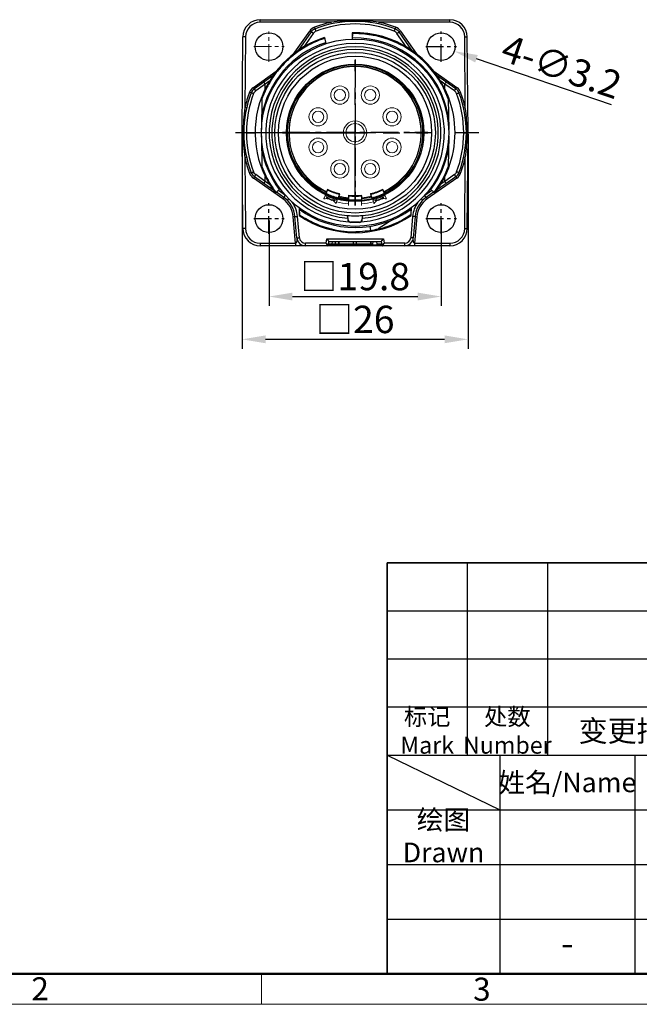
# Model space of a CAD drawing. Units: millimetres. Extents: x 1521 to 1818, y 451 to 663.
# Drawn here: x 1592 to 1663, y 453 to 566 of the extents above; entities that cross this region are included whole.
import ezdxf

# ---------------------------------------------------------------- set-up
doc = ezdxf.new("R2010")
doc.units = ezdxf.units.MM
doc.header["$MEASUREMENT"] = 0
doc.linetypes.add('CENTER', pattern=[50.8, 31.75, -6.35, 6.35, -6.35])
doc.layers.get('0').update_dxf_attribs({"lineweight": 30})
for name, color, linetype in [('02___PRT_ALL_AXES', 7, 'Continuous'), ('1', 7, 'Continuous'), ('MR23-SW24-M23X1_SOLIDLINE', 7, 'Continuous')]:
    doc.layers.add(name, color=color, linetype=linetype)
doc.layers.add('DIM', color=3, linetype='Continuous', lineweight=15)
doc.layers.add('图框', color=7, linetype='Continuous', lineweight=20)
doc.styles.add('Romans字体', font='romans.shx', dxfattribs={"width": 0.75})
doc.styles.get("Standard").update_dxf_attribs({"font": '仿宋_GB2312.ttf', "width": 0.75})
doc.dimstyles.new('01', dxfattribs={"dimscale": 0.9, "dimtxt": 3.5, "dimasz": 3, "dimexe": 1.2, "dimexo": 0.2, "dimgap": 0.8, "dimtad": 1, "dimdsep": 46, "dimtxsty": 'Romans字体', "dimcen": 0, "dimclrd": 1, "dimclre": 6, "dimclrt": 4, "dimazin": 2, "dimtfac": 1, "dimtofl": 0, "dimtmove": 0, "dimatfit": 3, "dimfxl": 1, "dimtolj": 1, "dimtzin": 0, "dimarcsym": 0})

# ---------------------------------------------------------------- blocks, each defined once
blk = doc.blocks.new('A4')
at = {"layer": '图框', "lineweight": 35}
for q in [(2594.15, 582.45), (2234.15, 487.86)]:
    blk.add_line((2234.15, 582.45), q, dxfattribs=at)
at = {"layer": '图框', "lineweight": -3}
for p, q in [((2252.58, 582.45), (2252.58, 538.21)), ((2271.02, 582.45), (2271.02, 538.21)), ((2234.15, 571.39), (2413.6, 571.39)), ((2234.15, 560.33), (2413.6, 560.33)), ((2234.15, 549.27), (2413.6, 549.27)), ((2234.15, 538.21), (2413.6, 538.21)), ((2234.15, 538.21), (2260.11, 525.62)), ((2260.11, 538.21), (2260.11, 487.86)), ((2291.11, 538.21), (2291.11, 487.86)), ((2234.15, 525.62), (2413.6, 525.62)), ((2234.15, 513.03), (2413.6, 513.03)), ((2234.15, 500.45), (2413.6, 500.45))]:
    blk.add_line(p, q, dxfattribs=at)
at = {"layer": '图框', "lineweight": 50}
blk.add_line((2014, 487.86), (2594.15, 487.86), dxfattribs=at)
at = {"layer": '图框', "color": 6}
blk.add_line((2205.26, 487.86), (2205.26, 480.86), dxfattribs=at)
at = {"layer": '图框', "color": 1, "lineweight": 18}
blk.add_line((2007.12, 480.86), (2601.11, 480.86), dxfattribs=at)
at = {"layer": '图框', "attachment_point": 5}
for s, insert, char_height, width in [('\\pxsm0.7;标记\\P{\\Fromans|c134;Mark}', (2243.37, 543.74), 3.918, 18.4365), ('\\pxsm0.7,qc;处数\\P{\\Fromans|c134;Number }', (2261.8, 543.74), 3.918, 18.4365), ('  变更描述{\\Fromans|c134;/Description}', (2309.31, 543.74), 4.8975, 76.5758), ('姓名{\\Fromans|c134;/Name\\Ftxt|c134; }', (2275.61, 531.91), 4.5057, 31.0035), ('\\pxsm0.7;绘图\\P{\\Fromans|c134;Drawn\\Ftxt|c134; }', (2247.13, 519.55), 4.5057, 25.9602)]:
    blk.add_mtext(s, dxfattribs=dict(at, insert=insert, char_height=char_height, width=width))
at = {"layer": '图框', "color": 6, "char_height": 5.3, "width": 5.1158, "attachment_point": 1, "style": 'Romans字体'}
for s, insert in [('2', (2152.34, 487.09)), ('3', (2253.95, 486.99))]:
    blk.add_mtext(s, dxfattribs=dict(at, insert=insert))
blk = doc.blocks.new('*D114')
at = {"layer": 'Defpoints', "color": 0, "transparency": 16777216}
for p in [(1620.6, 543.41), (1640.4, 543.41), (1640.4, 534.47)]:
    blk.add_point(p, dxfattribs=at)
at = {"layer": 'DIM', "color": 6, "lineweight": -2, "transparency": 16777216}
for p, q in [((1620.6, 543.23), (1620.6, 533.39)), ((1640.4, 543.23), (1640.4, 533.39))]:
    blk.add_line(p, q, dxfattribs=at)
at = {"layer": 'DIM', "color": 1, "lineweight": -2, "transparency": 16777216}
blk.add_line((1623.3, 534.47), (1637.7, 534.47), dxfattribs=at)
at = {"layer": 'DIM', "color": 1, "transparency": 16777216}
for points in [[(1623.3, 534.92), (1623.3, 534.02), (1620.6, 534.47)], [(1637.7, 534.92), (1637.7, 534.02), (1640.4, 534.47)]]:
    blk.add_solid(points, dxfattribs=at)
at = {"layer": 'DIM', "color": 4, "transparency": 16777216, "insert": (1630.5, 536.77), "char_height": 3.15, "attachment_point": 5, "style": 'Romans字体'}
blk.add_mtext('\\A1;□19.8', dxfattribs=at)
blk = doc.blocks.new('*D121')
at = {"layer": 'Defpoints', "color": 0, "transparency": 16777216}
for p in [(1617.5, 553.31), (1643.5, 553.31), (1643.5, 529.55)]:
    blk.add_point(p, dxfattribs=at)
at = {"layer": 'DIM', "color": 6, "lineweight": -2, "transparency": 16777216}
for p, q in [((1617.5, 553.13), (1617.5, 528.47)), ((1643.5, 553.13), (1643.5, 528.47))]:
    blk.add_line(p, q, dxfattribs=at)
at = {"layer": 'DIM', "color": 1, "lineweight": -2, "transparency": 16777216}
blk.add_line((1620.2, 529.55), (1640.8, 529.55), dxfattribs=at)
at = {"layer": 'DIM', "color": 1, "transparency": 16777216}
for points in [[(1620.2, 530), (1620.2, 529.1), (1617.5, 529.55)], [(1640.8, 530), (1640.8, 529.1), (1643.5, 529.55)]]:
    blk.add_solid(points, dxfattribs=at)
at = {"layer": 'DIM', "color": 4, "transparency": 16777216, "insert": (1630.5, 531.84), "char_height": 3.15, "attachment_point": 5, "style": 'Romans字体'}
blk.add_mtext('\\A1;□26', dxfattribs=at)
blk = doc.blocks.new('*D115')
at = {"layer": 'Defpoints', "color": 0, "transparency": 16777216}
for p in [(1638.88, 563.73), (1641.91, 562.69)]:
    blk.add_point(p, dxfattribs=at)
at = {"layer": 'DIM', "color": 1, "lineweight": -2, "transparency": 16777216}
blk.add_line((1659.99, 556.51), (1644.47, 561.82), dxfattribs=at)
at = {"layer": 'DIM', "color": 1, "transparency": 16777216}
blk.add_solid([(1644.61, 562.25), (1644.32, 561.39), (1641.91, 562.69)], dxfattribs=at)
at = {"layer": 'DIM', "color": 4, "transparency": 16777216, "insert": (1654.25, 560.9), "char_height": 3.15, "attachment_point": 5, "rotation": 341.1267, "style": 'Romans字体'}
blk.add_mtext('\\A1;4-∅3.2', dxfattribs=at)

msp = doc.modelspace()

# ---------------------------------------------------------------- linework, layer by layer
at = {"color": 7, "linetype": 'Continuous'}
for p, q in [((1619.594, 566.312), (1641.402, 566.312)), ((1619.594, 566.014), (1619.594, 566.312)), ((1641.402, 566.014), (1641.402, 566.312)), ((1627.741, 566.014), (1619.594, 566.014)), ((1625.901, 565.258), (1625.829, 565.443)), ((1626.004, 564.988), (1625.901, 565.258)), ((1627.784, 565.82), (1627.741, 566.014)), ((1633.212, 565.82), (1633.255, 566.014)), ((1641.402, 566.014), (1633.255, 566.014)), ((1634.992, 564.988), (1635.095, 565.258)), ((1635.095, 565.258), (1635.167, 565.443)), ((1617.498, 553.312), (1617.594, 564.329)), ((1617.894, 564.329), (1617.594, 564.329)), ((1617.894, 564.329), (1617.823, 556.199)), ((1623.396, 562.325), (1625.277, 565.011)), ((1625.441, 564.898), (1623.946, 562.762)), ((1625.682, 564.736), (1624.588, 563.177)), ((1625.441, 564.898), (1625.277, 565.011)), ((1625.682, 564.736), (1625.441, 564.898)), ((1626.993, 564.264), (1627.12, 563.544)), ((1630.173, 564.807), (1630.173, 564.207)), ((1630.195, 564.706), (1630.173, 564.082)), ((1630.198, 564.808), (1630.195, 564.708)), ((1635.644, 563.481), (1634.329, 564.05)), ((1635.314, 564.736), (1635.555, 564.898)), ((1636.426, 563.15), (1635.314, 564.736)), ((1635.555, 564.898), (1635.719, 565.011)), ((1637.087, 562.709), (1635.555, 564.898)), ((1635.719, 565.011), (1637.563, 562.377)), ((1643.173, 556.199), (1643.102, 564.329)), ((1643.102, 564.329), (1643.402, 564.329)), ((1643.498, 553.312), (1643.402, 564.329)), ((1622.775, 561.7), (1622.735, 561.663)), ((1622.815, 561.737), (1622.775, 561.7)), ((1622.855, 561.774), (1622.815, 561.737)), ((1622.896, 561.81), (1622.855, 561.774)), ((1622.937, 561.847), (1622.896, 561.81)), ((1622.979, 561.884), (1622.937, 561.847)), ((1623.021, 561.92), (1622.979, 561.884)), ((1623.063, 561.957), (1623.021, 561.92)), ((1623.105, 561.994), (1623.063, 561.957)), ((1623.148, 562.03), (1623.105, 561.994)), ((1623.192, 562.066), (1623.148, 562.03)), ((1623.235, 562.103), (1623.192, 562.066)), ((1623.279, 562.139), (1623.235, 562.103)), ((1623.324, 562.175), (1623.279, 562.139)), ((1623.369, 562.211), (1623.324, 562.175)), ((1623.414, 562.247), (1623.369, 562.211)), ((1623.46, 562.283), (1623.414, 562.247)), ((1623.506, 562.319), (1623.46, 562.283)), ((1623.552, 562.355), (1623.506, 562.319)), ((1623.519, 562.329), (1623.536, 562.342)), ((1623.536, 562.342), (1623.544, 562.348)), ((1623.544, 562.348), (1623.562, 562.362)), ((1623.599, 562.39), (1623.552, 562.355)), ((1623.562, 562.362), (1623.575, 562.372)), ((1623.646, 562.426), (1623.599, 562.39)), ((1623.693, 562.462), (1623.646, 562.426)), ((1623.741, 562.497), (1623.693, 562.462)), ((1623.79, 562.533), (1623.741, 562.497)), ((1623.84, 562.568), (1623.79, 562.533)), ((1623.89, 562.604), (1623.84, 562.568)), ((1623.943, 562.641), (1623.89, 562.604)), ((1623.996, 562.679), (1623.943, 562.641)), ((1624.051, 562.717), (1623.996, 562.679)), ((1624.108, 562.755), (1624.051, 562.717)), ((1622.579, 561.515), (1622.541, 561.477)), ((1622.618, 561.552), (1622.579, 561.515)), ((1622.656, 561.589), (1622.618, 561.552)), ((1622.696, 561.626), (1622.656, 561.589)), ((1622.735, 561.663), (1622.696, 561.626)), ((1630.498, 561.112), (1630.506, 561.112)), ((1638.726, 561.197), (1638.741, 561.182)), ((1639.751, 559.967), (1638.745, 561.185)), ((1618.797, 558.53), (1621.432, 560.375)), ((1621.093, 559.896), (1618.912, 558.368)), ((1639.551, 560.385), (1642.199, 558.53)), ((1642.084, 558.368), (1639.9, 559.898)), ((1618.912, 558.368), (1618.797, 558.53)), ((1619.07, 558.133), (1618.912, 558.368)), ((1620.158, 558.91), (1619.07, 558.133)), ((1620.592, 559.206), (1620.158, 558.91)), ((1620.158, 558.329), (1620.158, 558.91)), ((1620.648, 559.245), (1620.592, 559.206)), ((1640.838, 558.91), (1640.379, 559.224)), ((1640.838, 558.302), (1640.838, 558.91)), ((1641.926, 558.133), (1640.838, 558.91)), ((1641.926, 558.133), (1642.084, 558.368)), ((1642.084, 558.368), (1642.199, 558.53)), ((1618.552, 557.908), (1618.365, 557.978)), ((1619.791, 557.217), (1619.73, 553.688)), ((1619.796, 557.522), (1619.791, 557.227)), ((1641.205, 557.231), (1641.199, 557.522)), ((1641.203, 557.228), (1641.205, 557.222)), ((1641.205, 557.222), (1641.266, 553.688)), ((1642.444, 557.908), (1642.631, 557.978)), ((1618.018, 556.157), (1617.823, 556.199)), ((1642.978, 556.157), (1643.173, 556.199)), ((1617.594, 542.294), (1617.498, 553.311)), ((1617.698, 553.312), (1617.618, 553.31)), ((1618.005, 553.312), (1617.698, 553.312)), ((1618.005, 553.312), (1619.018, 553.312)), ((1619.73, 552.936), (1619.791, 549.409)), ((1641.266, 552.936), (1641.205, 549.4)), ((1642.99, 553.312), (1641.998, 553.312)), ((1642.99, 553.312), (1643.298, 553.312)), ((1643.298, 553.312), (1643.378, 553.313)), ((1643.378, 553.312), (1643.498, 553.311)), ((1643.402, 542.294), (1643.498, 553.311)), ((1618.018, 550.467), (1617.823, 550.424)), ((1617.823, 550.424), (1617.894, 542.294)), ((1642.978, 550.467), (1643.173, 550.424)), ((1643.102, 542.294), (1643.173, 550.424)), ((1619.791, 549.4), (1619.796, 549.101)), ((1641.199, 549.101), (1641.205, 549.39)), ((1618.552, 548.715), (1618.365, 548.645)), ((1618.912, 548.255), (1618.797, 548.093)), ((1622.204, 545.707), (1618.797, 548.093)), ((1618.912, 548.255), (1619.07, 548.49)), ((1621.056, 546.753), (1618.912, 548.255)), ((1620.158, 547.713), (1619.07, 548.49)), ((1620.158, 547.713), (1620.158, 548.293)), ((1642.199, 548.093), (1638.792, 545.707)), ((1642.084, 548.255), (1639.949, 546.759)), ((1641.926, 548.49), (1640.838, 547.713)), ((1640.838, 547.713), (1640.838, 548.278)), ((1642.084, 548.255), (1641.926, 548.49)), ((1642.084, 548.255), (1642.199, 548.093)), ((1642.444, 548.715), (1642.631, 548.645)), ((1620.659, 547.37), (1620.158, 547.713)), ((1620.786, 547.353), (1620.779, 547.364)), ((1640.838, 547.713), (1640.35, 547.38)), ((1621.861, 546.867), (1621.344, 546.35)), ((1622.319, 545.869), (1621.463, 546.468)), ((1621.688, 546.656), (1621.666, 546.671)), ((1622.479, 546.104), (1621.688, 546.656)), ((1622.319, 545.869), (1622.204, 545.707)), ((1622.319, 545.869), (1622.479, 546.104)), ((1627.31, 546.745), (1627.109, 546.193)), ((1627.31, 546.745), (1627.109, 546.193)), ((1628.719, 546.232), (1628.514, 545.669)), ((1628.719, 546.232), (1628.514, 545.669)), ((1629.748, 546.05), (1629.748, 545.455)), ((1629.748, 546.05), (1629.748, 545.455)), ((1631.248, 546.05), (1631.248, 545.455)), ((1631.248, 546.05), (1631.248, 545.455)), ((1632.277, 546.232), (1632.482, 545.669)), ((1632.277, 546.232), (1632.482, 545.669)), ((1633.686, 546.745), (1633.887, 546.193)), ((1633.686, 546.745), (1633.887, 546.193)), ((1639.33, 546.671), (1638.517, 546.104)), ((1638.677, 545.869), (1638.517, 546.104)), ((1639.533, 546.468), (1638.677, 545.869)), ((1638.677, 545.869), (1638.792, 545.707)), ((1639.58, 546.421), (1639.134, 546.867)), ((1639.652, 546.35), (1639.582, 546.42)), ((1622.717, 545.535), (1622.876, 545.695)), ((1638.279, 545.535), (1638.119, 545.694)), ((1623.587, 543.673), (1623.387, 543.657)), ((1623.654, 540.609), (1623.387, 543.657)), ((1623.801, 541.224), (1623.587, 543.673)), ((1624.092, 541.24), (1623.877, 543.689)), ((1624.054, 544.516), (1624.054, 543.786)), ((1624.055, 544.675), (1624.087, 543.765)), ((1629.605, 543.774), (1629.646, 543.467)), ((1629.712, 543.299), (1629.642, 543.797)), ((1631.354, 543.797), (1631.284, 543.299)), ((1631.35, 543.467), (1631.391, 543.774)), ((1637.119, 543.689), (1636.904, 541.24)), ((1636.909, 543.765), (1636.914, 543.889)), ((1636.941, 544.675), (1636.914, 543.896)), ((1636.942, 543.786), (1636.942, 544.516)), ((1637.409, 543.673), (1637.195, 541.224)), ((1637.609, 543.657), (1637.342, 540.609)), ((1637.409, 543.673), (1637.609, 543.657)), ((1629.646, 543.467), (1629.675, 543.257)), ((1629.712, 543.299), (1629.675, 543.257)), ((1629.973, 542.999), (1630.009, 543.041)), ((1630.498, 542.999), (1629.973, 542.999)), ((1630.987, 543.041), (1630.009, 543.041)), ((1631.023, 542.999), (1630.498, 542.999)), ((1630.987, 543.041), (1631.023, 542.999)), ((1631.321, 543.257), (1631.284, 543.299)), ((1631.321, 543.257), (1631.35, 543.467)), ((1632.301, 542.058), (1632.222, 542.549)), ((1634.856, 543.321), (1633.142, 542.269)), ((1617.894, 542.294), (1617.594, 542.294)), ((1643.102, 542.294), (1643.402, 542.294)), ((1619.594, 540.609), (1619.594, 540.312)), ((1619.594, 540.609), (1623.654, 540.609)), ((1641.402, 540.312), (1619.594, 540.312)), ((1623.654, 540.609), (1623.654, 540.312)), ((1627.155, 540.601), (1624.79, 540.602)), ((1627.155, 540.601), (1627.243, 541.101)), ((1627.243, 541.102), (1633.753, 541.102)), ((1627.424, 540.394), (1627.498, 540.812)), ((1633.572, 540.394), (1627.424, 540.394)), ((1628.65, 540.512), (1627.445, 540.512)), ((1627.498, 540.812), (1633.498, 540.812)), ((1627.857, 540.812), (1627.836, 540.512)), ((1628.199, 540.812), (1628.197, 540.512)), ((1628.582, 540.812), (1628.603, 540.512)), ((1628.65, 540.51), (1628.644, 540.812)), ((1632.346, 540.51), (1628.65, 540.51)), ((1628.676, 540.51), (1628.671, 540.812)), ((1628.683, 540.472), (1628.676, 540.51)), ((1628.702, 540.44), (1628.683, 540.472)), ((1632.246, 540.412), (1628.75, 540.412)), ((1630.329, 540.51), (1630.325, 540.812)), ((1630.667, 540.51), (1630.671, 540.812)), ((1632.294, 540.44), (1632.313, 540.472)), ((1632.313, 540.472), (1632.32, 540.51)), ((1632.32, 540.51), (1632.325, 540.812)), ((1632.346, 540.51), (1632.352, 540.812)), ((1632.502, 540.512), (1632.346, 540.512)), ((1632.528, 540.812), (1632.502, 540.512)), ((1632.971, 540.812), (1632.997, 540.512)), ((1633.551, 540.512), (1632.997, 540.512)), ((1633.498, 540.812), (1633.572, 540.394)), ((1633.535, 540.603), (1633.53, 540.512)), ((1633.753, 541.101), (1633.841, 540.601)), ((1636.206, 540.602), (1633.841, 540.6)), ((1637.342, 540.609), (1637.342, 540.312)), ((1637.342, 540.609), (1641.402, 540.609)), ((1641.402, 540.609), (1641.402, 540.312))]:
    msp.add_line(p, q, dxfattribs=at)
at = {"color": 1, "linetype": 'CENTER', "ltscale": 0.064}
for p, q in [((1640.398, 561.452), (1640.398, 564.972)), ((1638.638, 563.212), (1642.158, 563.212)), ((1620.598, 541.677), (1620.598, 545.197)), ((1640.398, 541.677), (1640.398, 545.197)), ((1618.838, 543.437), (1622.358, 543.437)), ((1638.638, 543.437), (1642.158, 543.437))]:
    msp.add_line(p, q, dxfattribs=at)
at = {"color": 1, "linetype": 'CENTER', "ltscale": 0.304}
for p, q in [((1630.498, 544.952), (1630.498, 561.672)), ((1622.138, 553.312), (1638.858, 553.312))]:
    msp.add_line(p, q, dxfattribs=at)
at = {"color": 1, "linetype": 'CENTER', "ltscale": 0.50886}
msp.add_line((1616.733, 553.324), (1644.721, 553.324), dxfattribs=at)
at = {"color": 7, "linetype": 'Continuous'}
for points in [[(1634.329, 564.05), (1632.955, 564.448), (1632.068, 564.585)], [(1624.195, 562.813), (1624.166, 562.794), (1624.108, 562.755)]]:
    msp.add_lwpolyline(points, dxfattribs=at)
for centre, radius in [((1620.598, 563.212), 1.6), ((1630.498, 553.312), 10.775), ((1640.398, 563.212), 1.6), ((1630.498, 553.312), 7.9), ((1630.498, 553.312), 7.9), ((1620.598, 543.437), 1.6), ((1640.398, 543.437), 1.6)]:
    msp.add_circle(centre, radius, dxfattribs=at)
for centre, radius, start, end in [((1619.594, 564.312), 2, 90, 179.5), ((1641.402, 564.312), 2, 0.5, 90), ((1619.594, 564.314), 1.7, 90.00005, 179.49995), ((1626.26, 564.323), 1.2, 111.04665, 144.99999), ((1626.26, 564.324), 1, 111.04664, 145), ((1630.503, 553.291), 13.019, 102.24903, 111.04015), ((1630.498, 553.312), 12.8, 68.95336, 111.04664), ((1630.498, 553.296), 12.526, 68.97536, 111.02464), ((1630.498, 544.683), 21.509, 82.63655, 97.36345), ((1630.492, 553.291), 13.019, 68.95985, 77.75096), ((1634.736, 564.324), 1, 35, 68.95336), ((1634.736, 564.323), 1.2, 35.00001, 68.95334), ((1641.402, 564.314), 1.7, 0.50005, 89.99995), ((1630.498, 553.312), 11.5, 107.74605, 158.52318), ((1630.411, 553.541), 11.156, 110.58265, 115.20065), ((1626.255, 564.334), 0.701, 111.01585, 144.95682), ((1630.325, 553.767), 10.913, 107.68229, 110.57729), ((1630.498, 553.312), 11.5, 21.47682, 91.62018), ((1630.498, 553.312), 10.9, 9.74245, 91.68624), ((1630.506, 553.283), 11.427, 84.06982, 91.56278), ((1630.516, 553.395), 11.314, 82.10278, 84.06141), ((1630.534, 553.513), 11.195, 76.27721, 82.10937), ((1630.557, 553.62), 11.086, 73.89681, 76.26421), ((1630.496, 553.415), 11.3, 68.43401, 73.88558), ((1634.741, 564.334), 0.701, 35.04331, 68.98402), ((1630.498, 553.312), 10.9, 108.17527, 170.25755), ((1630.498, 553.312), 10.275, 273.95125, 266.04875), ((1630.498, 553.312), 9.881, 274.9477, 265.0523), ((1630.498, 553.312), 9.579, 275.34689, 264.65311), ((1630.55, 553.282), 11.449, 122.63454, 126.33366), ((1630.497, 553.363), 11.353, 118.08814, 122.63024), ((1630.472, 553.41), 11.3, 115.19414, 118.08683), ((1630.434, 553.254), 11.472, 66.04487, 68.44206), ((1630.398, 553.174), 11.56, 63.02434, 66.04415), ((1630.377, 553.125), 11.613, 44.03189, 63.03889), ((1630.398, 553.163), 11.577, 43.86049, 63.04825), ((1630.23, 553.585), 11.017, 131.75336, 135.84064), ((1630.665, 553.13), 11.64, 130.01126, 133.7165), ((1630.382, 553.414), 11.246, 127.28322, 131.75311), ((1630.367, 553.475), 11.194, 127.72186, 131.64594), ((1630.63, 553.172), 11.585, 126.33332, 130.01331), ((1630.397, 553.437), 11.241, 127.03312, 127.3623), ((1630.4, 553.433), 11.247, 126.54918, 127.03311), ((1630.586, 553.205), 11.532, 137.38509, 141.36621), ((1630.346, 553.475), 11.177, 135.8485, 140.38927), ((1630.648, 553.148), 11.616, 133.71627, 137.38642), ((1630.498, 553.312), 7.8, 284.48227, 255.51773), ((1630.498, 553.312), 7.8, 284.48227, 255.51773), ((1630.498, 553.312), 7.6, 295.66341, 244.33659), ((1630.635, 553.394), 11.241, 38.74258, 43.84878), ((1630.318, 553.402), 11.199, 144.8498, 150.8948), ((1630.476, 553.293), 11.39, 141.36697, 144.85485), ((1630.715, 553.46), 11.137, 35.76263, 38.7397), ((1630.614, 553.391), 11.259, 29.52026, 35.74429), ((1619.485, 557.548), 1.2, 125.00001, 158.95334), ((1619.485, 557.549), 1, 125, 158.95336), ((1630.356, 553.398), 11.234, 152.5671, 160.12479), ((1630.16, 553.493), 11.016, 150.90736, 152.53653), ((1630.47, 553.307), 11.426, 27.77761, 29.53074), ((1630.416, 553.279), 11.487, 20.10688, 27.77517), ((1641.511, 557.549), 1, 21.04664, 55), ((1641.511, 557.548), 1.2, 21.04665, 54.99999), ((1630.498, 553.312), 12.8, 158.95336, 201.04664), ((1630.514, 553.305), 13.017, 158.95861, 167.15242), ((1630.727, 553.324), 12.721, 159.34724, 180.05696), ((1630.498, 553.312), 11.5, 158.88142, 217.25395), ((1630.498, 553.312), 11.5, 338.9181, 21.0842), ((1630.269, 553.324), 12.721, 359.94296, 20.65287), ((1630.498, 553.312), 12.8, 338.95336, 21.04664), ((1630.482, 553.305), 13.017, 12.84758, 21.04139), ((1638.991, 553.244), 21.373, 172.05229, 179.81897), ((1621.987, 553.243), 21.391, 0.18424, 7.9445), ((1639.009, 553.38), 21.391, 180.18424, 187.9445), ((1630.727, 553.299), 12.721, 179.94303, 200.65276), ((1630.269, 553.299), 12.721, 339.34712, 0.05705), ((1622.005, 553.379), 21.373, 352.05229, 359.81897), ((1630.514, 553.318), 13.017, 192.84758, 201.04139), ((1630.498, 553.312), 10.9, 189.74246, 216.82473), ((1630.498, 553.312), 10.9, 323.17528, 350.25755), ((1630.482, 553.318), 13.017, 338.95861, 347.15241), ((1630.636, 553.39), 11.552, 200.1558, 205.79815), ((1630.558, 553.276), 11.33, 322.77162, 339.9946), ((1619.485, 549.076), 1.2, 201.04665, 234.99999), ((1619.485, 549.074), 1, 201.04664, 235), ((1630.317, 553.203), 11.189, 205.66334, 211.48647), ((1630.943, 553.552), 11.899, 205.85699, 211.33483), ((1630.498, 553.312), 11.5, 322.74605, 338.52318), ((1641.511, 549.074), 1, 305, 338.95336), ((1641.511, 549.076), 1.2, 305.00001, 338.95334), ((1630.289, 553.186), 11.156, 211.48869, 214.77635), ((1620.598, 543.412), 3, 5, 55), ((1647.058, 554.317), 21.38, 202.28338, 202.67681), ((1647.058, 554.317), 21.38, 202.28338, 202.67681), ((1630.498, 553.312), 7.3, 244.10304, 255.89696), ((1630.498, 553.312), 7.3, 244.10304, 255.89696), ((1630.498, 553.312), 7.604, 255.66028, 264.33972), ((1630.498, 553.312), 7.604, 255.66028, 264.33972), ((1630.498, 553.312), 7.3, 264.10304, 275.89696), ((1630.498, 553.312), 7.3, 264.10304, 275.89696), ((1630.498, 553.312), 7.604, 275.66028, 284.33972), ((1630.498, 553.312), 7.604, 275.66028, 284.33972), ((1630.498, 553.312), 7.3, 284.10304, 295.89696), ((1630.498, 553.312), 7.3, 284.10304, 295.89696), ((1613.982, 554.299), 21.331, 337.32143, 337.71575), ((1613.982, 554.299), 21.331, 337.32143, 337.71575), ((1640.398, 543.412), 3, 125, 175), ((1620.598, 543.413), 2.8, 5.00002, 54.99998), ((1620.593, 543.4), 3.297, 5.01584, 35.45477), ((1618.49, 564.667), 21.312, 297.39076, 297.71694), ((1618.49, 564.667), 21.312, 297.39076, 297.71694), ((1630.498, 553.312), 7.804, 255.51488, 264.48512), ((1630.498, 553.312), 7.804, 255.51488, 264.48512), ((1630.498, 553.312), 7.8, 264.48227, 275.51773), ((1630.498, 553.312), 7.8, 264.48227, 275.51773), ((1630.498, 553.312), 7.804, 275.51488, 284.48512), ((1630.498, 553.312), 7.804, 275.51488, 284.48512), ((1642.464, 564.586), 21.22, 242.28364, 242.61123), ((1642.464, 564.586), 21.22, 242.28364, 242.61123), ((1640.399, 543.401), 3.293, 144.50072, 174.9919), ((1640.398, 543.413), 2.8, 125.00002, 174.99998), ((1630.498, 553.312), 11.5, 235.92125, 304.07875), ((1630.498, 553.312), 10.9, 233.79979, 306.20023), ((1630.572, 553.482), 11.58, 235.91074, 244.50629), ((1630.484, 553.233), 11.322, 236.7386, 244.18311), ((1630.498, 553.312), 9.553, 264.85783, 275.14217), ((1630.388, 553.472), 11.589, 295.85184, 304.27521), ((1630.408, 553.097), 11.167, 244.22967, 253.28374), ((1630.594, 553.526), 11.629, 244.5033, 247.9026), ((1630.591, 553.519), 11.621, 247.90259, 253.07639), ((1629.973, 543.302), 0.302, 232.77908, 269.96956), ((1631.023, 543.302), 0.302, 270.0294, 307.22196), ((1630.555, 553.102), 11.182, 283.42876, 295.90632), ((1619.594, 542.312), 2, 180.5, 270), ((1619.594, 542.309), 1.7, 180.50005, 269.99995), ((1630.555, 553.4), 11.496, 253.07526, 255.97622), ((1630.479, 553.086), 11.173, 255.96209, 261.79611), ((1630.462, 553.011), 11.097, 261.82792, 265.43209), ((1630.493, 553.413), 11.5, 265.44142, 270.4596), ((1630.083, 552.66), 10.832, 281.81158, 286.40248), ((1630.559, 553.107), 11.187, 282.02033, 283.40312), ((1641.402, 542.312), 2, 270, 359.5), ((1641.402, 542.309), 1.7, 270.00005, 359.49995), ((1624.797, 541.312), 1, 185, 270), ((1624.79, 541.302), 0.701, 185.06024, 270.04362), ((1627.326, 540.411), 0.0999, 270.00394, 349.96728), ((1628.75, 540.512), 0.1, 181, 270), ((1632.246, 540.512), 0.1, 270, 359), ((1633.67, 540.411), 0.0999, 190.03282, 269.99566), ((1636.199, 541.312), 1, 270, 355), ((1636.206, 541.302), 0.701, 269.95644, 354.93981)]:
    msp.add_arc(centre, radius, start, end, dxfattribs=at)
for centre, major_axis, ratio, start_param, end_param in [((1620.867, 551.958), (-14.447, -2.03), 0.745359, 2.1119059, 2.1150493), ((1640.129, 551.958), (-14.447, 2.03), 0.745359, 1.0265434, 1.0296867), ((1629.972, 543.299), (0.197, 0.226), 0.9999759, 2.4260196, 3.203649), ((1630.009, 543.341), (-0.197, -0.226), 0.9999759, -0.7155731, 0.7155731), ((1630.987, 543.341), (0.197, -0.226), 0.9999759, -0.7155731, 0.7155731), ((1631.024, 543.299), (-0.197, 0.226), 0.9999759, 3.0795363, 3.8571657)]:
    msp.add_ellipse(centre, major_axis=major_axis, ratio=ratio, start_param=start_param, end_param=end_param, dxfattribs=at)
for points, knots in [([(1635.645, 563.482), (1635.226, 563.695), (1634.361, 564.071), (1632.554, 564.599), (1631.133, 564.734), (1630.195, 564.708)], [0, 0, 0, 0, 0.2502429, 0.500468, 1, 1, 1, 1]), ([(1620.158, 558.91), (1620.138, 558.939), (1620.11, 558.981), (1620.075, 559.036), (1620.054, 559.071), (1620.038, 559.099), (1620.027, 559.122), (1620.022, 559.135), (1620.02, 559.144), (1620.021, 559.145)], [0, 0, 0, 0, 0.3858589, 0.5572223, 0.7062037, 0.8279754, 0.9187626, 0.9757631, 1, 1, 1, 1]), ([(1640.838, 558.91), (1640.858, 558.939), (1640.886, 558.981), (1640.921, 559.036), (1640.942, 559.071), (1640.958, 559.099), (1640.969, 559.122), (1640.974, 559.135), (1640.976, 559.144), (1640.975, 559.145)], [0, 0, 0, 0, 0.3858591, 0.5572225, 0.706204, 0.8279757, 0.918763, 0.9757634, 1, 1, 1, 1]), ([(1618.823, 557.811), (1618.805, 557.818), (1618.771, 557.831), (1618.721, 557.85), (1618.674, 557.867), (1618.634, 557.882), (1618.605, 557.892), (1618.585, 557.899), (1618.574, 557.903), (1618.565, 557.905), (1618.558, 557.908), (1618.555, 557.908), (1618.552, 557.909), (1618.552, 557.908)], [0, 0, 0, 0, 0.1966105, 0.3852934, 0.5580754, 0.7088503, 0.8322418, 0.8823007, 0.9239257, 0.9566699, 0.9803187, 0.9947387, 1, 1, 1, 1]), ([(1619.07, 558.133), (1619.014, 558.093), (1618.914, 557.997), (1618.847, 557.875), (1618.823, 557.811)], [0, 0, 0, 0, 0.4999369, 1, 1, 1, 1]), ([(1642.173, 557.811), (1642.149, 557.875), (1642.082, 557.997), (1641.982, 558.093), (1641.926, 558.133)], [0, 0, 0, 0, 0.4999152, 1, 1, 1, 1]), ([(1642.173, 557.811), (1642.191, 557.818), (1642.225, 557.831), (1642.275, 557.85), (1642.321, 557.867), (1642.362, 557.882), (1642.391, 557.892), (1642.411, 557.899), (1642.422, 557.903), (1642.431, 557.905), (1642.438, 557.908), (1642.441, 557.908), (1642.444, 557.909), (1642.444, 557.908)], [0, 0, 0, 0, 0.1966105, 0.3852932, 0.5580751, 0.70885, 0.8322416, 0.8823005, 0.9239256, 0.9566698, 0.9803187, 0.9947387, 1, 1, 1, 1]), ([(1618.552, 548.715), (1618.552, 548.714), (1618.555, 548.715), (1618.558, 548.716), (1618.565, 548.718), (1618.574, 548.72), (1618.585, 548.724), (1618.605, 548.731), (1618.634, 548.741), (1618.674, 548.756), (1618.721, 548.773), (1618.771, 548.792), (1618.805, 548.805), (1618.823, 548.812)], [0, 0, 0, 0, 0.0052613, 0.0196813, 0.0433301, 0.0760743, 0.1176993, 0.1677582, 0.2911497, 0.4419246, 0.6147066, 0.8033895, 1, 1, 1, 1]), ([(1619.07, 548.49), (1619.014, 548.53), (1618.914, 548.626), (1618.847, 548.748), (1618.823, 548.812)], [0, 0, 0, 0, 0.4999124, 1, 1, 1, 1]), ([(1642.173, 548.812), (1642.149, 548.748), (1642.082, 548.626), (1641.982, 548.53), (1641.926, 548.49)], [0, 0, 0, 0, 0.4999576, 1, 1, 1, 1]), ([(1642.444, 548.715), (1642.444, 548.714), (1642.441, 548.715), (1642.438, 548.716), (1642.431, 548.718), (1642.422, 548.72), (1642.411, 548.724), (1642.391, 548.731), (1642.362, 548.741), (1642.321, 548.756), (1642.275, 548.773), (1642.225, 548.792), (1642.191, 548.805), (1642.173, 548.812)], [0, 0, 0, 0, 0.0052613, 0.0196813, 0.0433302, 0.0760744, 0.1176994, 0.1677583, 0.2911499, 0.4419248, 0.6147068, 0.8033895, 1, 1, 1, 1]), ([(1620.021, 547.478), (1620.02, 547.479), (1620.022, 547.488), (1620.027, 547.501), (1620.038, 547.524), (1620.054, 547.553), (1620.075, 547.587), (1620.11, 547.642), (1620.138, 547.684), (1620.158, 547.713)], [0, 0, 0, 0, 0.0242369, 0.0812374, 0.1720246, 0.2937963, 0.4427777, 0.6141411, 1, 1, 1, 1]), ([(1640.975, 547.478), (1640.976, 547.479), (1640.974, 547.488), (1640.969, 547.501), (1640.958, 547.524), (1640.942, 547.553), (1640.921, 547.587), (1640.886, 547.642), (1640.858, 547.684), (1640.838, 547.713)], [0, 0, 0, 0, 0.0242361, 0.0812364, 0.1720237, 0.2937955, 0.442777, 0.6141407, 1, 1, 1, 1]), ([(1623.587, 543.673), (1623.587, 543.672), (1623.589, 543.672), (1623.593, 543.672), (1623.6, 543.671), (1623.614, 543.671), (1623.639, 543.672), (1623.674, 543.674), (1623.718, 543.676), (1623.767, 543.68), (1623.821, 543.684), (1623.858, 543.687), (1623.877, 543.689)], [0, 0, 0, 0, 0.0057636, 0.0203915, 0.0441844, 0.0770472, 0.168923, 0.2924381, 0.4432238, 0.6158421, 0.8041176, 1, 1, 1, 1]), ([(1637.409, 543.673), (1637.409, 543.672), (1637.407, 543.672), (1637.403, 543.672), (1637.396, 543.671), (1637.382, 543.671), (1637.357, 543.672), (1637.322, 543.674), (1637.278, 543.676), (1637.229, 543.68), (1637.175, 543.684), (1637.138, 543.687), (1637.119, 543.689)], [0, 0, 0, 0, 0.0057636, 0.0203915, 0.0441844, 0.0770472, 0.168923, 0.2924382, 0.4432238, 0.6158421, 0.8041177, 1, 1, 1, 1]), ([(1632.301, 542.056), (1631.876, 541.987), (1631.303, 541.929), (1630.728, 541.914), (1630.585, 541.913)], [0, 0, 0, 0, 0.7498007, 1, 1, 1, 1]), ([(1623.801, 541.225), (1623.801, 541.22), (1623.801, 541.21), (1623.802, 541.185), (1623.803, 541.136), (1623.804, 541.064), (1623.803, 540.978), (1623.799, 540.892), (1623.789, 540.806), (1623.773, 540.737), (1623.751, 540.684), (1623.729, 540.648), (1623.698, 540.617), (1623.668, 540.607), (1623.654, 540.609)], [0, 0, 0, 0, 0.018586, 0.0474058, 0.1094262, 0.2369691, 0.3652455, 0.49313, 0.6201276, 0.7460461, 0.808846, 0.8718495, 0.9355771, 1, 1, 1, 1]), ([(1623.801, 541.224), (1623.801, 541.224), (1623.803, 541.223), (1623.807, 541.223), (1623.814, 541.223), (1623.829, 541.223), (1623.853, 541.223), (1623.889, 541.225), (1623.932, 541.228), (1623.982, 541.231), (1624.036, 541.235), (1624.073, 541.238), (1624.092, 541.24)], [0, 0, 0, 0, 0.0057706, 0.0204055, 0.0442076, 0.0770815, 0.1689842, 0.292526, 0.4433295, 0.6159466, 0.804191, 1, 1, 1, 1]), ([(1624.797, 540.312), (1624.796, 540.312), (1624.796, 540.314), (1624.796, 540.318), (1624.795, 540.325), (1624.794, 540.334), (1624.794, 540.346), (1624.793, 540.367), (1624.792, 540.398), (1624.792, 540.442), (1624.791, 540.491), (1624.791, 540.545), (1624.79, 540.582), (1624.79, 540.601)], [0, 0, 0, 0, 0.0052593, 0.0196959, 0.0433741, 0.0761582, 0.1178319, 0.1679442, 0.2914413, 0.4422915, 0.6150791, 0.8036553, 1, 1, 1, 1]), ([(1627.424, 540.394), (1627.423, 540.394), (1627.42, 540.396), (1627.415, 540.398), (1627.407, 540.404), (1627.391, 540.415), (1627.367, 540.433), (1627.332, 540.459), (1627.292, 540.491), (1627.232, 540.538), (1627.186, 540.575), (1627.155, 540.601)], [0, 0, 0, 0, 0.0083809, 0.0269701, 0.0555835, 0.0936558, 0.1951591, 0.3248467, 0.4759871, 0.6424284, 1, 1, 1, 1]), ([(1627.155, 540.601), (1627.165, 540.583), (1627.185, 540.548), (1627.214, 540.496), (1627.242, 540.448), (1627.267, 540.405), (1627.286, 540.372), (1627.3, 540.35), (1627.308, 540.337), (1627.314, 540.327), (1627.32, 540.319), (1627.323, 540.314), (1627.325, 540.312), (1627.326, 540.312)], [0, 0, 0, 0, 0.1830053, 0.3606384, 0.5279763, 0.6795187, 0.8090589, 0.8634685, 0.9098182, 0.9472821, 0.9751249, 0.992772, 1, 1, 1, 1]), ([(1627.243, 541.101), (1627.271, 541.067), (1627.313, 541.018), (1627.368, 540.954), (1627.405, 540.911), (1627.435, 540.878), (1627.455, 540.855), (1627.468, 540.84), (1627.479, 540.829), (1627.488, 540.82), (1627.494, 540.815), (1627.497, 540.812), (1627.498, 540.812)], [0, 0, 0, 0, 0.341369, 0.5033891, 0.6540091, 0.7876317, 0.845658, 0.8963427, 0.9383261, 0.9702543, 0.9910519, 1, 1, 1, 1]), ([(1628.762, 540.412), (1628.751, 540.412), (1628.728, 540.417), (1628.709, 540.431), (1628.702, 540.44)], [0, 0, 0, 0, 0.4895299, 1, 1, 1, 1]), ([(1630.416, 540.412), (1630.405, 540.412), (1630.382, 540.417), (1630.343, 540.447), (1630.33, 540.485), (1630.329, 540.51)], [0, 0, 0, 0, 0.2352638, 0.4805912, 1, 1, 1, 1]), ([(1630.58, 540.412), (1630.591, 540.412), (1630.614, 540.417), (1630.653, 540.447), (1630.666, 540.485), (1630.667, 540.51)], [0, 0, 0, 0, 0.2352638, 0.4805912, 1, 1, 1, 1]), ([(1632.234, 540.412), (1632.245, 540.412), (1632.268, 540.417), (1632.287, 540.431), (1632.294, 540.44)], [0, 0, 0, 0, 0.4895299, 1, 1, 1, 1]), ([(1633.753, 541.101), (1633.725, 541.067), (1633.683, 541.018), (1633.628, 540.954), (1633.59, 540.911), (1633.561, 540.878), (1633.541, 540.855), (1633.527, 540.84), (1633.517, 540.829), (1633.508, 540.82), (1633.502, 540.815), (1633.499, 540.812), (1633.498, 540.812)], [0, 0, 0, 0, 0.3413689, 0.5033891, 0.6540091, 0.7876316, 0.8456579, 0.8963427, 0.9383261, 0.9702543, 0.9910519, 1, 1, 1, 1]), ([(1633.841, 540.601), (1633.81, 540.575), (1633.764, 540.538), (1633.704, 540.491), (1633.664, 540.459), (1633.629, 540.433), (1633.605, 540.415), (1633.589, 540.404), (1633.581, 540.398), (1633.576, 540.396), (1633.573, 540.394), (1633.572, 540.394)], [0, 0, 0, 0, 0.3574758, 0.5238838, 0.6750048, 0.804691, 0.9062163, 0.94431, 0.9729522, 0.9915778, 1, 1, 1, 1]), ([(1633.67, 540.312), (1633.671, 540.312), (1633.673, 540.314), (1633.676, 540.319), (1633.681, 540.327), (1633.688, 540.337), (1633.696, 540.35), (1633.71, 540.372), (1633.729, 540.405), (1633.754, 540.448), (1633.782, 540.496), (1633.811, 540.548), (1633.831, 540.583), (1633.841, 540.601)], [0, 0, 0, 0, 0.0072556, 0.0249273, 0.0527899, 0.0902684, 0.136628, 0.1910432, 0.3205831, 0.4721132, 0.6394291, 0.817031, 1, 1, 1, 1]), ([(1636.199, 540.312), (1636.199, 540.312), (1636.2, 540.314), (1636.2, 540.318), (1636.201, 540.325), (1636.202, 540.334), (1636.202, 540.346), (1636.203, 540.367), (1636.204, 540.398), (1636.204, 540.442), (1636.205, 540.491), (1636.205, 540.545), (1636.205, 540.582), (1636.206, 540.601)], [0, 0, 0, 0, 0.0052593, 0.0196959, 0.043374, 0.0761582, 0.1178318, 0.1679441, 0.2914411, 0.4422913, 0.6150789, 0.8036553, 1, 1, 1, 1]), ([(1637.195, 541.224), (1637.195, 541.224), (1637.192, 541.223), (1637.189, 541.223), (1637.182, 541.223), (1637.167, 541.223), (1637.143, 541.223), (1637.107, 541.225), (1637.064, 541.228), (1637.014, 541.231), (1636.96, 541.235), (1636.923, 541.238), (1636.904, 541.24)], [0, 0, 0, 0, 0.0057706, 0.0204055, 0.0442076, 0.0770816, 0.1689844, 0.2925262, 0.4433297, 0.6159468, 0.8041911, 1, 1, 1, 1]), ([(1637.342, 540.609), (1637.328, 540.607), (1637.297, 540.617), (1637.267, 540.648), (1637.244, 540.684), (1637.223, 540.737), (1637.207, 540.806), (1637.197, 540.892), (1637.193, 540.978), (1637.192, 541.064), (1637.193, 541.136), (1637.194, 541.185), (1637.195, 541.21), (1637.195, 541.22), (1637.195, 541.225)], [0, 0, 0, 0, 0.0644229, 0.1281504, 0.1911537, 0.2539536, 0.3798719, 0.5068693, 0.6347535, 0.7630297, 0.8905724, 0.9525927, 0.9814124, 1, 1, 1, 1])]:
    msp.add_open_spline(points, degree=3, knots=knots, dxfattribs=at)
msp.add_open_spline([(1621.416, 546.422), (1621.191, 546.721), (1620.981, 547.033), (1620.786, 547.353)], degree=3, dxfattribs=at)
at = {"layer": '02___PRT_ALL_AXES', "color": 7, "linetype": 'Continuous'}
for radius in [9.235, 8.8]:
    msp.add_circle((1630.498, 553.312), radius, dxfattribs=at)
at = {"layer": '1', "color": 7, "linetype": 'Continuous', "lineweight": 18}
for p, q in [((1627.138, 546.352), (1626.966, 545.88)), ((1627.239, 545.851), (1627.198, 545.739)), ((1627.31, 546.825), (1627.207, 546.541)), ((1627.239, 545.851), (1627.372, 545.802)), ((1627.372, 545.802), (1627.426, 545.933)), ((1628.376, 545.367), (1628.546, 545.835)), ((1628.615, 546.024), (1628.719, 546.312)), ((1629.748, 545.824), (1629.748, 546.13)), ((1631.248, 545.824), (1631.248, 546.13)), ((1632.381, 546.024), (1632.277, 546.312)), ((1632.45, 545.835), (1632.62, 545.367)), ((1633.57, 545.933), (1633.624, 545.802)), ((1633.624, 545.802), (1633.757, 545.851)), ((1633.789, 546.541), (1633.686, 546.825)), ((1633.798, 545.739), (1633.757, 545.851)), ((1634.03, 545.88), (1633.858, 546.352)), ((1627.372, 545.802), (1627.34, 545.716)), ((1627.983, 545.482), (1628.015, 545.568)), ((1628.057, 545.703), (1628.015, 545.568)), ((1628.015, 545.568), (1628.148, 545.52)), ((1628.107, 545.408), (1628.148, 545.52)), ((1629.748, 545.623), (1629.748, 545.125)), ((1631.248, 545.125), (1631.248, 545.623)), ((1632.848, 545.52), (1632.981, 545.568)), ((1632.848, 545.52), (1632.889, 545.408)), ((1632.981, 545.568), (1632.938, 545.703)), ((1632.981, 545.568), (1633.013, 545.482)), ((1633.656, 545.716), (1633.624, 545.802))]:
    msp.add_line(p, q, dxfattribs=at)
msp.add_circle((1630.498, 553.312), 1.35, dxfattribs=at)
for centre, radius, start, end in [((1630.498, 553.391), 7.8, 295.51773, 244.48227), ((1630.498, 553.391), 7.6, 295.66341, 244.33659), ((1628.748, 557.641), 1.05, 0, 180), ((1628.748, 557.641), 1.05, 0, 180), ((1628.748, 557.641), 0.65, 0, 180), ((1628.748, 557.641), 0.65, 0, 180), ((1632.248, 557.641), 1.05, 0, 180), ((1632.248, 557.641), 1.05, 0, 180), ((1632.248, 557.641), 0.65, 0, 180), ((1632.248, 557.641), 0.65, 0, 180), ((1628.748, 557.641), 1.05, 180, 0), ((1628.748, 557.641), 1.05, 180, 0), ((1628.748, 557.641), 0.65, 180, 0), ((1628.748, 557.641), 0.65, 180, 0), ((1632.248, 557.641), 1.05, 180, 0), ((1632.248, 557.641), 1.05, 180, 0), ((1632.248, 557.641), 0.65, 180, 0), ((1632.248, 557.641), 0.65, 180, 0), ((1626.248, 555.141), 1.05, 0, 180), ((1626.248, 555.141), 1.05, 0, 180), ((1634.748, 555.141), 1.05, 0, 180), ((1634.748, 555.141), 1.05, 0, 180), ((1626.248, 555.141), 1.05, 180, 0), ((1626.248, 555.141), 1.05, 180, 0), ((1626.248, 555.141), 0.65, 0, 180), ((1626.248, 555.141), 0.65, 0, 180), ((1626.248, 555.141), 0.65, 180, 0), ((1626.248, 555.141), 0.65, 180, 0), ((1634.748, 555.141), 1.05, 180, 0), ((1634.748, 555.141), 1.05, 180, 0), ((1634.748, 555.141), 0.65, 0, 180), ((1634.748, 555.141), 0.65, 0, 180), ((1634.748, 555.141), 0.65, 180, 0), ((1634.748, 555.141), 0.65, 180, 0), ((1630.498, 553.312), 1.05, 360, 180), ((1626.248, 551.641), 1.05, 0, 180), ((1626.248, 551.641), 1.05, 0, 180), ((1630.498, 553.312), 1.05, 180, 360), ((1634.748, 551.641), 1.05, 0, 180), ((1634.748, 551.641), 1.05, 0, 180), ((1626.248, 551.641), 1.05, 180, 0), ((1626.248, 551.641), 1.05, 180, 0), ((1626.248, 551.641), 0.65, 0, 180), ((1626.248, 551.641), 0.65, 0, 180), ((1626.248, 551.641), 0.65, 180, 0), ((1626.248, 551.641), 0.65, 180, 0), ((1634.748, 551.641), 1.05, 180, 0), ((1634.748, 551.641), 1.05, 180, 0), ((1634.748, 551.641), 0.65, 0, 180), ((1634.748, 551.641), 0.65, 0, 180), ((1634.748, 551.641), 0.65, 180, 0), ((1634.748, 551.641), 0.65, 180, 0), ((1628.748, 549.141), 1.05, 0, 180), ((1628.748, 549.141), 1.05, 0, 180), ((1628.748, 549.141), 0.65, 0, 180), ((1628.748, 549.141), 0.65, 0, 180), ((1632.248, 549.141), 1.05, 0, 180), ((1632.248, 549.141), 1.05, 0, 180), ((1632.248, 549.141), 0.65, 0, 180), ((1632.248, 549.141), 0.65, 0, 180), ((1628.748, 549.141), 1.05, 180, 0), ((1628.748, 549.141), 1.05, 180, 0), ((1628.748, 549.141), 0.65, 180, 0), ((1628.748, 549.141), 0.65, 180, 0), ((1632.248, 549.141), 1.05, 180, 0), ((1632.248, 549.141), 1.05, 180, 0), ((1632.248, 549.141), 0.65, 180, 0), ((1632.248, 549.141), 0.65, 180, 0), ((1630.498, 553.391), 7.8, 244.48227, 255.51773), ((1630.498, 553.391), 7.3, 244.10304, 255.89696), ((1630.498, 553.391), 8.066, 247.61084, 252.38915), ((1630.498, 553.391), 7.804, 255.51477, 264.48523), ((1630.498, 553.391), 7.604, 255.66028, 264.33972), ((1630.498, 553.391), 7.3, 264.10304, 275.89696), ((1630.498, 553.391), 7.604, 275.66028, 284.33972), ((1630.498, 553.391), 7.3, 284.10304, 295.89696), ((1630.498, 553.391), 7.8, 284.48227, 295.51773), ((1630.498, 553.391), 8.066, 287.61083, 292.38917), ((1630.498, 553.391), 8.3, 247.63738, 252.36262), ((1630.498, 553.391), 8.208, 247.61083, 252.38916), ((1630.498, 553.391), 8.3, 255.1844, 264.8156), ((1630.498, 553.391), 7.8, 264.48227, 275.51773), ((1630.498, 553.391), 8.3, 275.1844, 284.8156), ((1630.498, 553.391), 8.208, 287.61083, 292.38916), ((1630.498, 553.391), 8.3, 287.63738, 292.36262)]:
    msp.add_arc(centre, radius, start, end, dxfattribs=at)
for points, degree in [([(1626.966, 545.88), (1626.959, 545.861), (1626.944, 545.822), (1626.922, 545.762), (1626.907, 545.723), (1626.9, 545.703)], 3), ([(1627.425, 545.933), (1627.375, 546.052), (1627.325, 546.171), (1627.275, 546.29)], 3), ([(1628.057, 545.703), (1628.175, 545.76), (1628.29, 545.819), (1628.402, 545.88)], 3), ([(1628.546, 545.835), (1628.546, 545.835), (1628.556, 545.863), (1628.575, 545.916), (1628.601, 545.986), (1628.615, 546.024)], 2), ([(1629.748, 545.824), (1629.748, 545.785), (1629.748, 545.71), (1629.748, 545.654), (1629.748, 545.623), (1629.748, 545.623)], 2), ([(1631.248, 545.623), (1631.248, 545.623), (1631.248, 545.653), (1631.248, 545.709), (1631.248, 545.784), (1631.248, 545.824)], 2), ([(1632.381, 546.024), (1632.395, 545.987), (1632.42, 545.917), (1632.439, 545.864), (1632.45, 545.835), (1632.45, 545.835)], 2), ([(1632.594, 545.88), (1632.706, 545.819), (1632.821, 545.76), (1632.938, 545.703)], 3), ([(1633.72, 546.29), (1633.671, 546.171), (1633.621, 546.052), (1633.571, 545.933)], 3), ([(1633.858, 546.352), (1633.858, 546.352), (1633.848, 546.381), (1633.829, 546.433), (1633.803, 546.503), (1633.789, 546.541)], 2), ([(1634.096, 545.703), (1634.089, 545.723), (1634.074, 545.762), (1634.052, 545.822), (1634.037, 545.861), (1634.03, 545.88)], 3), ([(1626.9, 545.703), (1626.999, 545.714), (1627.098, 545.726), (1627.198, 545.739)], 3), ([(1627.198, 545.739), (1627.205, 545.74), (1627.219, 545.741), (1627.242, 545.74), (1627.266, 545.737), (1627.291, 545.732), (1627.316, 545.725), (1627.332, 545.719), (1627.34, 545.716)], 3), ([(1627.983, 545.482), (1627.992, 545.479), (1628.008, 545.473), (1628.032, 545.462), (1628.055, 545.45), (1628.075, 545.437), (1628.092, 545.423), (1628.102, 545.413), (1628.107, 545.408)], 3), ([(1628.107, 545.408), (1628.175, 545.334), (1628.243, 545.261), (1628.312, 545.189)], 3), ([(1628.376, 545.367), (1628.369, 545.348), (1628.355, 545.308), (1628.334, 545.249), (1628.32, 545.209), (1628.312, 545.189)], 3), ([(1629.748, 545.125), (1629.748, 545.103), (1629.747, 545.059), (1629.747, 544.992), (1629.746, 544.947), (1629.746, 544.925)], 3), ([(1631.25, 544.925), (1631.25, 544.947), (1631.249, 544.992), (1631.249, 545.059), (1631.248, 545.103), (1631.248, 545.125)], 3), ([(1632.683, 545.189), (1632.676, 545.209), (1632.662, 545.249), (1632.641, 545.308), (1632.627, 545.348), (1632.62, 545.367)], 3), ([(1632.683, 545.189), (1632.753, 545.261), (1632.821, 545.334), (1632.889, 545.408)], 3), ([(1632.889, 545.408), (1632.894, 545.413), (1632.904, 545.423), (1632.922, 545.437), (1632.942, 545.451), (1632.964, 545.463), (1632.988, 545.473), (1633.004, 545.479), (1633.013, 545.482)], 3), ([(1633.656, 545.716), (1633.664, 545.719), (1633.681, 545.725), (1633.706, 545.732), (1633.731, 545.737), (1633.755, 545.74), (1633.777, 545.741), (1633.791, 545.74), (1633.798, 545.739)], 3), ([(1633.798, 545.739), (1633.897, 545.726), (1633.997, 545.714), (1634.096, 545.703)], 3)]:
    msp.add_open_spline(points, degree=degree, dxfattribs=at)
for points, degree, knots in [([(1627.239, 545.851), (1627.222, 545.889), (1627.188, 545.966), (1627.137, 546.084), (1627.102, 546.166), (1627.085, 546.207)], 3, [0, 0, 0, 0, 0.3353876, 0.6707752, 1, 1, 1, 1]), ([(1627.207, 546.541), (1627.193, 546.504), (1627.168, 546.435), (1627.149, 546.382), (1627.138, 546.352), (1627.138, 546.352)], 2, [0, 0, 0, 0.2500646, 0.5001292, 0.7501939, 1, 1, 1]), ([(1627.426, 545.933), (1627.413, 545.932), (1627.38, 545.927), (1627.327, 545.909), (1627.275, 545.881), (1627.25, 545.86), (1627.239, 545.851)], 3, [0, 0, 0, 0, 0.1915553, 0.499922, 0.7846013, 1, 1, 1, 1]), ([(1633.757, 545.851), (1633.748, 545.859), (1633.722, 545.881), (1633.672, 545.907), (1633.617, 545.927), (1633.585, 545.931), (1633.57, 545.933)], 3, [0, 0, 0, 0, 0.1915556, 0.4999218, 0.7845899, 1, 1, 1, 1]), ([(1633.911, 546.207), (1633.895, 546.171), (1633.863, 546.095), (1633.813, 545.977), (1633.776, 545.893), (1633.757, 545.851)], 3, [0, 0, 0, 0, 0.3287288, 0.6643644, 1, 1, 1, 1]), ([(1628.148, 545.52), (1628.145, 545.532), (1628.14, 545.565), (1628.119, 545.618), (1628.089, 545.668), (1628.067, 545.692), (1628.057, 545.703)], 3, [0, 0, 0, 0, 0.1915551, 0.4999238, 0.784613, 1, 1, 1, 1]), ([(1628.148, 545.52), (1628.185, 545.538), (1628.26, 545.576), (1628.376, 545.634), (1628.455, 545.674), (1628.495, 545.694)], 3, [0, 0, 0, 0, 0.3353929, 0.6707857, 1, 1, 1, 1]), ([(1632.501, 545.694), (1632.537, 545.676), (1632.61, 545.639), (1632.725, 545.581), (1632.807, 545.541), (1632.848, 545.52)], 3, [0, 0, 0, 0, 0.3287288, 0.6643644, 1, 1, 1, 1]), ([(1632.938, 545.703), (1632.93, 545.694), (1632.907, 545.67), (1632.878, 545.621), (1632.857, 545.567), (1632.851, 545.534), (1632.848, 545.52)], 3, [0, 0, 0, 0, 0.1915546, 0.4999218, 0.7845977, 1, 1, 1, 1])]:
    msp.add_open_spline(points, degree=degree, knots=knots, dxfattribs=at)
at = {"layer": 'DIM', "color": 1, "linetype": 'CENTER', "ltscale": 0.064}
for p, q in [((1620.598, 561.452), (1620.598, 564.972)), ((1618.838, 563.212), (1622.358, 563.212))]:
    msp.add_line(p, q, dxfattribs=at)
at = {"layer": 'MR23-SW24-M23X1_SOLIDLINE', "color": 1, "linetype": 'CENTER', "ltscale": 0.1}
for p, q in [((1630.498, 561.751), (1630.498, 545.031)), ((1630.498, 561.672), (1630.498, 544.952)), ((1622.138, 553.391), (1638.858, 553.391))]:
    msp.add_line(p, q, dxfattribs=at)

# ---------------------------------------------------------------- block references
at = {"layer": 'DIM', "xscale": 0.5000000000001137, "yscale": 0.5000000000001137, "zscale": 0.5000000000001137}
msp.add_blockref('A4', (517.106, 212.639), dxfattribs=at)

# ---------------------------------------------------------------- texts
at = {"layer": '图框', "color": 3, "insert": (1654.911, 459.718), "char_height": 3, "width": 15.26238, "attachment_point": 5, "style": 'Romans字体'}
msp.add_mtext('-', dxfattribs=at)

# ---------------------------------------------------------------- dimensions: what is measured, and where the dimension line sits
at = {"layer": 'DIM'}
dim = msp.add_diameter_dim_2p(p1=(1638.884, 563.729), p2=(1641.912, 562.694), text='4-<>', dimstyle='01', dxfattribs=at)
dim.commit()
dim.dimension.update_dxf_attribs({"geometry": '*D115', "text_midpoint": (1654.247, 560.903)})
for base, p1, p2, picture, middle in [((1643.498, 529.546), (1617.498, 553.311), (1643.498, 553.312), '*D121', (1630.498, 531.841)), ((1640.398, 534.474), (1620.598, 543.412), (1640.398, 543.412), '*D114', (1630.498, 536.769))]:
    dim = msp.add_linear_dim(base=base, p1=p1, p2=p2, text='□<>', dimstyle='01', dxfattribs=at)
    dim.commit()
    dim.dimension.update_dxf_attribs({"geometry": picture, "text_midpoint": middle})

doc.saveas('drawing.dxf')
